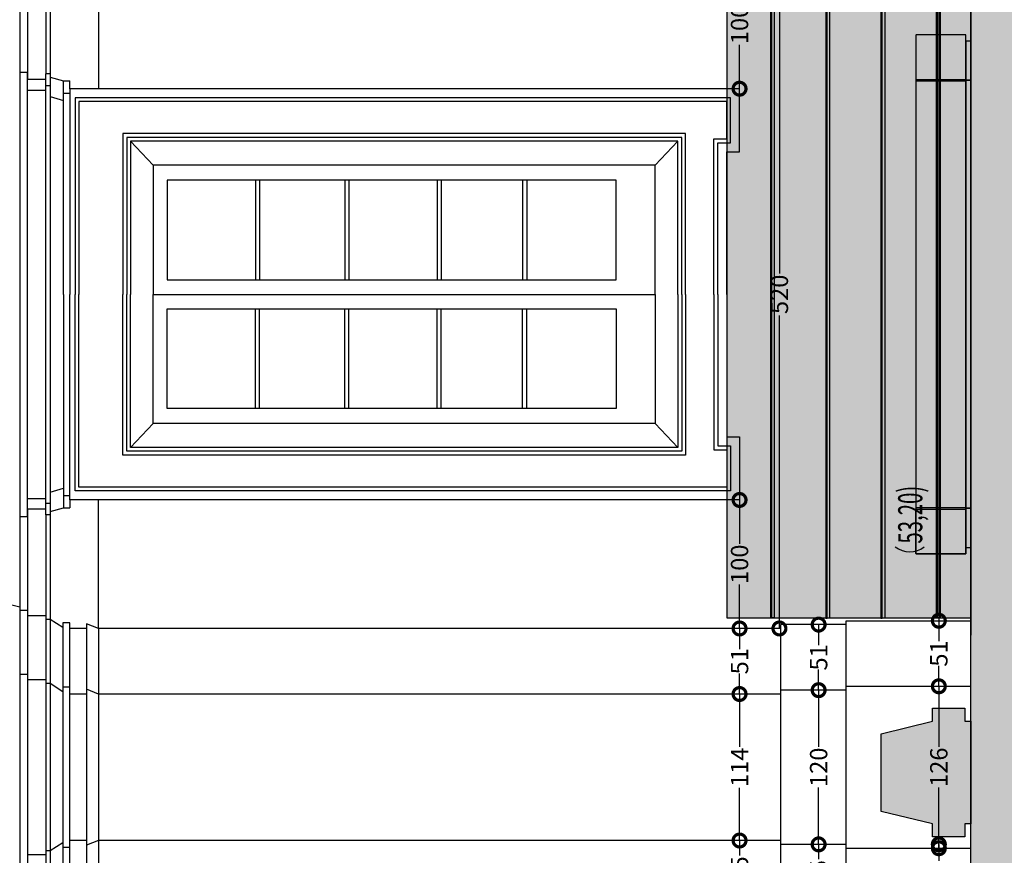
# Model space of a CAD drawing. Units: metres. Extents: x 587 to 951, y 167 to 411.
# Drawn here: x 622 to 630, y 251 to 257 of the extents above; entities that cross this region are included whole.
import ezdxf
from ezdxf.enums import TextEntityAlignment as Align

# ---------------------------------------------------------------- set-up
doc = ezdxf.new("R2010")
doc.units = ezdxf.units.M
for name, color, linetype in [('_SDA biglietteria', 14, 'Continuous'), ('_SDA quote rilievo', 8, 'Continuous'), ('CAMPITURA', 253, 'Continuous'), ('PROIEZIONE', 251, 'Continuous'), ('QUOTE', 3, 'Continuous'), ('SEZIONE', 1, 'Continuous')]:
    doc.layers.add(name, color=color, linetype=linetype)
doc.layers.add('_SDA vetro', color=7, linetype='Continuous', true_color=0x1fc7ff)
doc.styles.add('MONOTEXT', font='txt')
doc.styles.add('quote', font='txt')
doc.dimstyles.new('quote 1 100', dxfattribs={"dimtxt": 0.135, "dimasz": 0.2, "dimexe": 0.09, "dimexo": 0.0625, "dimgap": 0.01, "dimtad": 0, "dimdec": 0, "dimlfac": 100, "dimzin": 1, "dimdsep": 46, "dimtxsty": 'quote', "dimblk": 'DOTSMALL', "dimcen": 0.09, "dimse1": 1, "dimse2": 1, "dimclrd": 256, "dimclre": 256, "dimclrt": 256, "dimadec": 0, "dimazin": 0, "dimtfac": 1, "dimtdec": 0, "dimtofl": 0, "dimtmove": 0, "dimatfit": 0, "dimldrblk": 'DOTSMALL', "dimfxl": 1, "dimtolj": 1, "dimtzin": 0, "dimarcsym": 0})
pattern_1 = [(360, (-36.0136, -6.686), (3e-16, 6.985), [5.08, -1.905]), (90, (-36.0136, -6.686), (-6.985, 7e-16), [5.08, -1.905])]

# ---------------------------------------------------------------- blocks, each defined once
blk = doc.blocks.new('mensole lib')
at = {"true_color": 0x939598}
h = blk.add_hatch(color=252, dxfattribs=at)
h.dxf.hatch_style = 1
h.paths.add_polyline_path([(-0.2, 0.03), (-0.495, 0.03, 1), (-0.495, 0.02), (-0.2, 0.02)])
at = {"true_color": 0x636466}
h = blk.add_hatch(color=251, dxfattribs=at)
h.dxf.hatch_style = 1
h.paths.add_polyline_path([(-0.1997, 0.02), (-0.495, 0.02), (-0.1997, 0)])
at = {"true_color": 0x939598}
h = blk.add_hatch(color=252, dxfattribs=at)
h.dxf.hatch_style = 1
h.paths.add_polyline_path([(0.2003, 0.03), (-0.2, 0.03), (-0.2, 0.02), (0.2003, 0.02)])
at = {"true_color": 0x636466}
h = blk.add_hatch(color=251, dxfattribs=at)
h.dxf.hatch_style = 1
h.paths.add_polyline_path([(0.2003, 0.02), (-0.1997, 0.02), (-0.1997, 0), (0.2003, 0)])
at = {"true_color": 0x939598}
h = blk.add_hatch(color=252, dxfattribs=at)
h.dxf.hatch_style = 1
edge = h.paths.add_edge_path()
edge.add_line((0.495, 0.03), (0.2003, 0.03))
edge.add_line((0.2003, 0.03), (0.2003, 0.02))
edge.add_line((0.2003, 0.02), (0.495, 0.02))
edge.add_arc((0.495, 0.025), 0.005, -90, 90)
at = {"true_color": 0x636466}
h = blk.add_hatch(color=251, dxfattribs=at)
h.dxf.hatch_style = 1
h.paths.add_polyline_path([(0.495, 0.02), (0.2003, 0.02), (0.2003, 0)])
at = {"layer": '_SDA biglietteria', "true_color": 0xc7c8ca}
h = blk.add_hatch(dxfattribs=at)
h.set_pattern_fill('ANGLE', color=9, angle=-89.9899)
h.set_pattern_definition(pattern_1)
h.paths.add_polyline_path([(-0.2, 0.03), (-0.495, 0.03, 1), (-0.495, 0.02), (-0.2, 0.02)])
at = {"layer": '_SDA biglietteria', "true_color": 0x636466}
h = blk.add_hatch(dxfattribs=at)
h.set_pattern_fill('ANGLE', color=251, angle=-89.9899)
h.set_pattern_definition(pattern_1)
h.paths.add_polyline_path([(-0.2, 0.02), (-0.495, 0.02), (-0.2, 0)])
at = {"layer": '_SDA biglietteria', "true_color": 0xc7c8ca}
h = blk.add_hatch(dxfattribs=at)
h.set_pattern_fill('ANGLE', color=9, angle=-89.9899)
h.set_pattern_definition(pattern_1)
h.paths.add_polyline_path([(0.2, 0.03), (0.2, 0.02), (0.495, 0.02), (0.495, 0.02, 1), (0.495, 0.03)])
at = {"layer": '_SDA biglietteria', "true_color": 0x636466}
h = blk.add_hatch(dxfattribs=at)
h.set_pattern_fill('ANGLE', color=251, angle=-89.9899)
h.set_pattern_definition(pattern_1)
h.paths.add_polyline_path([(0.495, 0.02), (0.2, 0.02), (0.2, 0)])
at = {"layer": '_SDA biglietteria'}
for points in [[(-0.495, 0.02, -1), (-0.495, 0.03), (-0.1997, 0.03), (-0.1997, 0)], [(0.495, 0.02, 1), (0.495, 0.03), (0.2003, 0.03), (0.2003, 0)]]:
    blk.add_lwpolyline(points, format="xyb", close=True, dxfattribs=at)
blk.add_lwpolyline([(-0.495, 0.02), (0.495, 0.02)], dxfattribs=at)
blk.add_lwpolyline([(-0.1997, 0.03), (0.2003, 0.03), (0.2003, 0), (-0.1997, 0)], close=True, dxfattribs=at)
blk = doc.blocks.new('libreria grande')
at = {"true_color": 0xe5e5e6}
h = blk.add_hatch(color=254, dxfattribs=at)
h.dxf.hatch_style = 1
h.paths.add_polyline_path([(2.8675, 1.9), (-3.1325, 1.9), (-3.1325, 0), (2.8675, 0)])
h = blk.add_hatch(color=254, dxfattribs=at)
h.dxf.hatch_style = 1
h.paths.add_polyline_path([(2.8675, 1.9), (3.2675, 1.9), (3.2675, 0), (2.8675, 0)])
at = {"layer": '_SDA biglietteria', "true_color": 0x636466}
h = blk.add_hatch(color=251, dxfattribs=at)
h.dxf.hatch_style = 1
h.paths.add_polyline_path([(2.5573, 1.5595), (2.5673, 1.5595), (2.5673, 1.5555, 0.104799), (2.5673, 1.5534), (2.5673, 1.1197), (2.5573, 1.1197)])
h = blk.add_hatch(color=251, dxfattribs=at)
h.dxf.hatch_style = 1
h.paths.add_polyline_path([(3.5776, 1.5595), (3.5676, 1.5595), (3.5676, 1.5555, -0.104799), (3.5676, 1.5534), (3.5676, 1.1197), (3.5776, 1.1197)])
h = blk.add_hatch(color=251, dxfattribs=at)
h.dxf.hatch_style = 1
h.paths.add_polyline_path([(2.5573, 1.1346), (2.5673, 1.1346), (2.5673, 1.1306, 0.104799), (2.5673, 1.1285), (2.5673, 0.6948), (2.5573, 0.6948)])
h = blk.add_hatch(color=251, dxfattribs=at)
h.dxf.hatch_style = 1
h.paths.add_polyline_path([(3.5776, 1.1346), (3.5676, 1.1346), (3.5676, 1.1306, -0.104799), (3.5676, 1.1285), (3.5676, 0.6948), (3.5776, 0.6948)])
h = blk.add_hatch(color=251, dxfattribs=at)
h.dxf.hatch_style = 1
h.paths.add_polyline_path([(2.5573, 0.7001), (2.5673, 0.7001), (2.5673, 0.6961, 0.104799), (2.5673, 0.694), (2.5673, 0.2603), (2.5573, 0.2603)])
h = blk.add_hatch(color=251, dxfattribs=at)
h.dxf.hatch_style = 1
h.paths.add_polyline_path([(3.5776, 0.7001), (3.5676, 0.7001), (3.5676, 0.6961, -0.104799), (3.5676, 0.694), (3.5676, 0.2603), (3.5776, 0.2603)])
at = {"layer": '_SDA vetro', "transparency": 33554508}
h = blk.add_hatch(color=256, dxfattribs=at)
h.dxf.hatch_style = 1
h.paths.add_polyline_path([(2.5573, 1.5595), (3.5776, 1.5595), (3.5776, 0.2603), (2.5573, 0.2603)])
at = {"layer": '_SDA biglietteria'}
for points in [[(2.8675, 1.9), (-3.1325, 1.9), (-3.1325, 0), (2.8675, 0)], [(2.8675, 1.9), (3.2675, 1.9), (3.2675, 0), (2.8675, 0)], [(2.8674, 1.5596), (-3.1325, 1.5596), (-3.1325, 1.5496), (2.8674, 1.5496)], [(-3.1325, 1.5496), (2.8677, 1.5496), (2.8677, 1.5296), (-3.1325, 1.5296)], [(2.8674, 1.5595), (2.5573, 1.5595), (2.5573, 1.1197), (2.8674, 1.1197)], [(2.5573, 1.5595), (3.5776, 1.5595), (3.5776, 0.2603), (2.5573, 0.2603)], [(2.8674, 1.5595), (2.5673, 1.5595), (2.5673, 1.1197), (2.8674, 1.1197)], [(3.2675, 1.5595), (3.5676, 1.5595), (3.5676, 1.1197), (3.2675, 1.1197)], [(3.2675, 1.5595), (3.5776, 1.5595), (3.5776, 1.1197), (3.2675, 1.1197)], [(2.8673, 1.1298), (-3.1327, 1.1298), (-3.1327, 1.1198), (2.8673, 1.1198)], [(-3.1327, 1.1198), (2.8676, 1.1198), (2.8676, 1.0998), (-3.1327, 1.0998)], [(2.8674, 1.1346), (2.5573, 1.1346), (2.5573, 0.6948), (2.8674, 0.6948)], [(2.8674, 1.1346), (2.5673, 1.1346), (2.5673, 0.6948), (2.8674, 0.6948)], [(3.2675, 1.1346), (3.5676, 1.1346), (3.5676, 0.6948), (3.2675, 0.6948)], [(3.2675, 1.1346), (3.5776, 1.1346), (3.5776, 0.6948), (3.2675, 0.6948)], [(2.8673, 0.7001), (-3.1327, 0.7001), (-3.1327, 0.6901), (2.8673, 0.6901)], [(-3.1327, 0.6901), (2.8675, 0.6901), (2.8675, 0.6701), (-3.1327, 0.6701)], [(2.8675, 0.7001), (2.5573, 0.7001), (2.5573, 0.2603), (2.8675, 0.2604)], [(2.8675, 0.7001), (2.5673, 0.7001), (2.5673, 0.2603), (2.8675, 0.2603)], [(3.2675, 0.7001), (3.5676, 0.7001), (3.5676, 0.2603), (3.2675, 0.2603)], [(3.2675, 0.7001), (3.5776, 0.7001), (3.5776, 0.2603), (3.2675, 0.2604)], [(2.8675, 0.2704), (-3.1325, 0.2704), (-3.1325, 0.2604), (2.8675, 0.2604)], [(-3.1325, 0.2604), (2.8677, 0.2604), (2.8677, 0.2404), (-3.1325, 0.2404)]]:
    blk.add_lwpolyline(points, close=True, dxfattribs=at)
blk.add_lwpolyline([(3.2675, 1.1197), (3.2675, 1.1076)], dxfattribs=at)
at = {"layer": '_SDA biglietteria', "xscale": -1, "rotation": 359.9898979119423}
for p in [(3.0677, 1.5295), (3.0676, 1.0998), (3.0677, 0.6701), (3.0677, 0.2404)]:
    blk.add_blockref('mensole lib', p, dxfattribs=at)
blk = doc.blocks.new('panca prospetto')
h = blk.add_hatch(color=31)
h.dxf.hatch_style = 1
h.paths.add_polyline_path([(3.991, 0.4273), (3.9883, 0.43), (-0.0467, 0.43), (-0.0495, 0.4273)], flags=17)
h.paths.add_polyline_path([(3.991, 0.04), (3.991, 0.4273)], flags=16)
at = {"true_color": 0xffdebd}
h = blk.add_hatch(color=254, dxfattribs=at)
h.dxf.hatch_style = 1
h.paths.add_polyline_path([(0.2993, 0.4273), (-0.0495, 0.4273), (-0.0495, 0.04), (0.2993, 0.04)])
h = blk.add_hatch(color=254, dxfattribs=at)
h.dxf.hatch_style = 1
h.paths.add_polyline_path([(0.3134, 0.4273), (0.2993, 0.4273), (0.2993, 0.04), (0.3134, 0.04)])
h = blk.add_hatch(color=256)
h.dxf.hatch_style = 1
h.set_gradient(color1=(255, 191, 127), tint=1, name='INVCYLINDER')
h.paths.add_polyline_path([(0.3134, 0.4273), (0.3162, 0.43), (3.6254, 0.43), (3.6282, 0.4273), (3.6282, 0.04), (0.3134, 0.04)], flags=17)
h = blk.add_hatch(color=254, dxfattribs=at)
h.dxf.hatch_style = 1
h.paths.add_polyline_path([(3.991, 0.4273), (3.6282, 0.4273), (3.6282, 0.04), (3.991, 0.04)])
h = blk.add_hatch(color=254, dxfattribs=at)
h.dxf.hatch_style = 1
h.paths.add_polyline_path([(0, 0.04), (0.3052, 0.04), (0.3052, 0), (0, 0)])
h = blk.add_hatch(color=256)
h.dxf.hatch_style = 1
h.set_gradient(color1=(232, 138, 44), tint=1, name='INVCYLINDER')
h.paths.add_polyline_path([(0.3052, 0.04), (3.635, 0.04), (3.635, 0), (0.3052, 0)])
h = blk.add_hatch(color=254, dxfattribs=at)
h.dxf.hatch_style = 1
h.paths.add_polyline_path([(3.635, 0.04), (3.9416, 0.04), (3.9416, 0), (3.635, 0)])
for points in [[(-0.0495, 0.4273), (-0.0467, 0.43)], [(3.991, 0.4273), (3.991, 0.04), (-0.0495, 0.04), (-0.0495, 0.4273)], [(0.2993, 0.4273), (0.2993, 0.04), (-0.0495, 0.04), (-0.0495, 0.4273)], [(3.991, 0.4273), (-0.0495, 0.4273)], [(-0.0467, 0.43), (3.9883, 0.43)], [(-0.0467, 0.43), (0.2965, 0.43)], [(0.2993, 0.4273), (0.2965, 0.43)], [(0.3134, 0.4273), (0.3162, 0.43)], [(3.6282, 0.4273), (3.6282, 0.04), (0.3134, 0.04), (0.3134, 0.4273)], [(0.3162, 0.43), (3.6254, 0.43)], [(3.6254, 0.43), (3.6282, 0.4273)], [(3.6421, 0.4273), (3.6449, 0.43)], [(3.6421, 0.4273), (3.6421, 0.04), (3.991, 0.04), (3.991, 0.4273)], [(3.9883, 0.43), (3.6449, 0.43)], [(3.991, 0.4273), (3.9883, 0.43)]]:
    blk.add_lwpolyline(points)
for points in [[(0, 0.04), (0.3052, 0.04), (0.3052, 0), (0, 0)], [(0.3052, 0.04), (3.635, 0.04), (3.635, 0), (0.3052, 0)], [(3.635, 0.04), (3.9416, 0.04), (3.9416, 0), (3.635, 0)]]:
    blk.add_lwpolyline(points, close=True)
blk = doc.blocks.new('_DotSmall')
at = {"color": 0, "linetype": 'ByBlock', "const_width": 0.5}
blk.add_lwpolyline([(-0.0625, 0, 1), (0.0625, 0, 1)], format="xyb", close=True, dxfattribs=at)
blk = doc.blocks.new('*D78')
at = {"layer": '_SDA quote rilievo', "lineweight": -2, "transparency": 16777216}
for p, q in [((629.3945, 252.345), (629.3945, 252.185)), ((629.3945, 251.835), (629.3945, 251.9949))]:
    blk.add_line(p, q, dxfattribs=at)
at = {"layer": 'Defpoints', "color": 0, "transparency": 16777216}
for p in [(628.6745, 252.345), (629.3945, 252.345), (628.6745, 251.835)]:
    blk.add_point(p, dxfattribs=at)
at = {"layer": '_SDA quote rilievo', "lineweight": -2, "transparency": 16777216, "xscale": 0.2, "yscale": 0.2, "zscale": 0.2}
for p, rotation in [((629.3945, 252.345), 90), ((629.3945, 251.835), 270)]:
    blk.add_blockref('_DotSmall', p, dxfattribs=dict(at, rotation=rotation))
at = {"layer": '_SDA quote rilievo', "transparency": 16777216, "insert": (629.3945, 252.09), "char_height": 0.135, "attachment_point": 5, "rotation": 90, "style": 'quote'}
blk.add_mtext('\\A1;51', dxfattribs=at)
blk = doc.blocks.new('*D79')
at = {"layer": '_SDA quote rilievo', "lineweight": -2, "transparency": 16777216}
for p, q in [((629.3945, 251.835), (629.3945, 251.3636)), ((629.3945, 250.575), (629.3945, 251.0463))]:
    blk.add_line(p, q, dxfattribs=at)
at = {"layer": 'Defpoints', "color": 0, "transparency": 16777216}
for p in [(628.6745, 251.835), (629.3945, 251.835), (628.6745, 250.575)]:
    blk.add_point(p, dxfattribs=at)
at = {"layer": '_SDA quote rilievo', "lineweight": -2, "transparency": 16777216, "xscale": 0.2, "yscale": 0.2, "zscale": 0.2}
for p, rotation in [((629.3945, 251.835), 90), ((629.3945, 250.575), 270)]:
    blk.add_blockref('_DotSmall', p, dxfattribs=dict(at, rotation=rotation))
at = {"layer": '_SDA quote rilievo', "transparency": 16777216, "insert": (629.3945, 251.205), "char_height": 0.135, "attachment_point": 5, "rotation": 90, "style": 'quote'}
blk.add_mtext('\\A1;126', dxfattribs=at)
blk = doc.blocks.new('*D80')
at = {"layer": '_SDA quote rilievo', "lineweight": -2, "transparency": 16777216}
for p, q in [((629.3945, 250.605), (629.3945, 250.477)), ((629.3945, 250.125), (629.3945, 250.2529))]:
    blk.add_line(p, q, dxfattribs=at)
at = {"layer": 'Defpoints', "color": 0, "transparency": 16777216}
for p in [(628.6745, 250.605), (629.3945, 250.605), (628.6745, 250.125)]:
    blk.add_point(p, dxfattribs=at)
at = {"layer": '_SDA quote rilievo', "lineweight": -2, "transparency": 16777216, "xscale": 0.2, "yscale": 0.2, "zscale": 0.2}
for p, rotation in [((629.3945, 250.605), 90), ((629.3945, 250.125), 270)]:
    blk.add_blockref('_DotSmall', p, dxfattribs=dict(at, rotation=rotation))
at = {"layer": '_SDA quote rilievo', "transparency": 16777216, "insert": (629.3945, 250.365), "char_height": 0.135, "attachment_point": 5, "rotation": 90, "style": 'quote'}
blk.add_mtext('\\A1;48', dxfattribs=at)
blk = doc.blocks.new('*D81')
at = {"layer": '_SDA quote rilievo', "lineweight": -2, "transparency": 16777216}
for p, q in [((628.4596, 252.315), (628.4596, 252.155)), ((628.4596, 251.805), (628.4596, 251.9649))]:
    blk.add_line(p, q, dxfattribs=at)
at = {"layer": 'Defpoints', "color": 0, "transparency": 16777216}
for p in [(628.1645, 252.315), (628.4596, 252.315), (628.1645, 251.805)]:
    blk.add_point(p, dxfattribs=at)
at = {"layer": '_SDA quote rilievo', "lineweight": -2, "transparency": 16777216, "xscale": 0.2, "yscale": 0.2, "zscale": 0.2}
for p, rotation in [((628.4596, 252.315), 90), ((628.4596, 251.805), 270)]:
    blk.add_blockref('_DotSmall', p, dxfattribs=dict(at, rotation=rotation))
at = {"layer": '_SDA quote rilievo', "transparency": 16777216, "insert": (628.4596, 252.06), "char_height": 0.135, "attachment_point": 5, "rotation": 90, "style": 'quote'}
blk.add_mtext('\\A1;51', dxfattribs=at)
blk = doc.blocks.new('*D82')
at = {"layer": '_SDA quote rilievo', "lineweight": -2, "transparency": 16777216}
for p, q in [((628.4596, 251.805), (628.4596, 251.3632)), ((628.4596, 250.605), (628.4596, 251.0467))]:
    blk.add_line(p, q, dxfattribs=at)
at = {"layer": 'Defpoints', "color": 0, "transparency": 16777216}
for p in [(628.1645, 251.805), (628.4596, 251.805), (628.1645, 250.605)]:
    blk.add_point(p, dxfattribs=at)
at = {"layer": '_SDA quote rilievo', "lineweight": -2, "transparency": 16777216, "xscale": 0.2, "yscale": 0.2, "zscale": 0.2}
for p, rotation in [((628.4596, 251.805), 90), ((628.4596, 250.605), 270)]:
    blk.add_blockref('_DotSmall', p, dxfattribs=dict(at, rotation=rotation))
at = {"layer": '_SDA quote rilievo', "transparency": 16777216, "insert": (628.4596, 251.205), "char_height": 0.135, "attachment_point": 5, "rotation": 90, "style": 'quote'}
blk.add_mtext('\\A1;120', dxfattribs=at)
blk = doc.blocks.new('*D83')
at = {"layer": '_SDA quote rilievo', "lineweight": -2, "transparency": 16777216}
for p, q in [((628.4596, 250.605), (628.4596, 250.4895)), ((628.4596, 250.155), (628.4596, 250.2704))]:
    blk.add_line(p, q, dxfattribs=at)
at = {"layer": 'Defpoints', "color": 0, "transparency": 16777216}
for p in [(628.1645, 250.605), (628.4596, 250.605), (628.1645, 250.155)]:
    blk.add_point(p, dxfattribs=at)
at = {"layer": '_SDA quote rilievo', "lineweight": -2, "transparency": 16777216, "xscale": 0.2, "yscale": 0.2, "zscale": 0.2}
for p, rotation in [((628.4596, 250.605), 90), ((628.4596, 250.155), 270)]:
    blk.add_blockref('_DotSmall', p, dxfattribs=dict(at, rotation=rotation))
at = {"layer": '_SDA quote rilievo', "transparency": 16777216, "insert": (628.4596, 250.38), "char_height": 0.135, "attachment_point": 5, "rotation": 90, "style": 'quote'}
blk.add_mtext('\\A1;45', dxfattribs=at)
blk = doc.blocks.new('*D84')
at = {"layer": '_SDA quote rilievo', "lineweight": -2, "transparency": 16777216}
for p, q in [((627.8445, 250.635), (627.8445, 250.5195)), ((627.8445, 250.185), (627.8445, 250.3004))]:
    blk.add_line(p, q, dxfattribs=at)
at = {"layer": 'Defpoints', "color": 0, "transparency": 16777216}
for p in [(627.8445, 250.635), (628.1645, 250.635), (628.1645, 250.185)]:
    blk.add_point(p, dxfattribs=at)
at = {"layer": '_SDA quote rilievo', "lineweight": -2, "transparency": 16777216, "xscale": 0.2, "yscale": 0.2, "zscale": 0.2}
for p, rotation in [((627.8445, 250.635), 90), ((627.8445, 250.185), 270)]:
    blk.add_blockref('_DotSmall', p, dxfattribs=dict(at, rotation=rotation))
at = {"layer": '_SDA quote rilievo', "transparency": 16777216, "insert": (627.8445, 250.41), "char_height": 0.135, "attachment_point": 5, "rotation": 90, "style": 'quote'}
blk.add_mtext('\\A1;45', dxfattribs=at)
blk = doc.blocks.new('*D85')
at = {"layer": '_SDA quote rilievo', "lineweight": -2, "transparency": 16777216}
for p, q in [((627.8445, 251.775), (627.8445, 251.3644)), ((627.8445, 250.635), (627.8445, 251.0455))]:
    blk.add_line(p, q, dxfattribs=at)
at = {"layer": 'Defpoints', "color": 0, "transparency": 16777216}
for p in [(627.8445, 251.775), (628.1645, 251.775), (628.1645, 250.635)]:
    blk.add_point(p, dxfattribs=at)
at = {"layer": '_SDA quote rilievo', "lineweight": -2, "transparency": 16777216, "xscale": 0.2, "yscale": 0.2, "zscale": 0.2}
for p, rotation in [((627.8445, 251.775), 90), ((627.8445, 250.635), 270)]:
    blk.add_blockref('_DotSmall', p, dxfattribs=dict(at, rotation=rotation))
at = {"layer": '_SDA quote rilievo', "transparency": 16777216, "insert": (627.8445, 251.205), "char_height": 0.135, "attachment_point": 5, "rotation": 90, "style": 'quote'}
blk.add_mtext('\\A1;114', dxfattribs=at)
blk = doc.blocks.new('*D113')
at = {"layer": '_SDA quote rilievo', "lineweight": -2, "transparency": 16777216}
for p, q in [((627.8445, 253.285), (627.8445, 252.9432)), ((627.8445, 252.285), (627.8445, 252.6267))]:
    blk.add_line(p, q, dxfattribs=at)
at = {"layer": 'Defpoints', "color": 0, "transparency": 16777216}
for p in [(627.8445, 253.285), (627.8445, 252.285), (627.8445, 252.285)]:
    blk.add_point(p, dxfattribs=at)
at = {"layer": '_SDA quote rilievo', "lineweight": -2, "transparency": 16777216, "xscale": 0.2, "yscale": 0.2, "zscale": 0.2}
for p, rotation in [((627.8445, 253.285), 90), ((627.8445, 252.285), 270)]:
    blk.add_blockref('_DotSmall', p, dxfattribs=dict(at, rotation=rotation))
at = {"layer": '_SDA quote rilievo', "transparency": 16777216, "insert": (627.8445, 252.785), "char_height": 0.135, "attachment_point": 5, "rotation": 90, "style": 'quote'}
blk.add_mtext('\\A1;100', dxfattribs=at)
blk = doc.blocks.new('*D114')
at = {"layer": '_SDA quote rilievo', "lineweight": -2, "transparency": 16777216}
for p, q in [((627.8445, 257.485), (627.8445, 257.1432)), ((627.8445, 256.485), (627.8445, 256.8267))]:
    blk.add_line(p, q, dxfattribs=at)
at = {"layer": 'Defpoints', "color": 0, "transparency": 16777216}
for p in [(627.8445, 257.485), (627.8445, 257.485), (627.8445, 256.485)]:
    blk.add_point(p, dxfattribs=at)
at = {"layer": '_SDA quote rilievo', "lineweight": -2, "transparency": 16777216, "xscale": 0.2, "yscale": 0.2, "zscale": 0.2}
for p, rotation in [((627.8445, 257.485), 90), ((627.8445, 256.485), 270)]:
    blk.add_blockref('_DotSmall', p, dxfattribs=dict(at, rotation=rotation))
at = {"layer": '_SDA quote rilievo', "transparency": 16777216, "insert": (627.8445, 256.985), "char_height": 0.135, "attachment_point": 5, "rotation": 90, "style": 'quote'}
blk.add_mtext('\\A1;100', dxfattribs=at)
blk = doc.blocks.new('*D116')
at = {"layer": '_SDA quote rilievo', "lineweight": -2, "transparency": 16777216}
for p, q in [((628.1545, 257.485), (628.1545, 255.0484)), ((628.1545, 252.285), (628.1545, 254.7215))]:
    blk.add_line(p, q, dxfattribs=at)
at = {"layer": 'Defpoints', "color": 0, "transparency": 16777216}
for p in [(628.1545, 257.485), (628.1545, 257.485), (628.1545, 252.285)]:
    blk.add_point(p, dxfattribs=at)
at = {"layer": '_SDA quote rilievo', "lineweight": -2, "transparency": 16777216, "xscale": 0.2, "yscale": 0.2, "zscale": 0.2}
for p, rotation in [((628.1545, 257.485), 90), ((628.1545, 252.285), 270)]:
    blk.add_blockref('_DotSmall', p, dxfattribs=dict(at, rotation=rotation))
at = {"layer": '_SDA quote rilievo', "transparency": 16777216, "insert": (628.1545, 254.885), "char_height": 0.135, "attachment_point": 5, "rotation": 90, "style": 'quote'}
blk.add_mtext('\\A1;520', dxfattribs=at)
blk = doc.blocks.new('*D119')
at = {"layer": '_SDA quote rilievo', "lineweight": -2, "transparency": 16777216}
for p, q in [((627.8445, 252.285), (627.8445, 252.125)), ((627.8445, 251.775), (627.8445, 251.9349))]:
    blk.add_line(p, q, dxfattribs=at)
at = {"layer": 'Defpoints', "color": 0, "transparency": 16777216}
for p in [(627.8445, 252.285), (628.167, 252.285), (628.1645, 251.775)]:
    blk.add_point(p, dxfattribs=at)
at = {"layer": '_SDA quote rilievo', "lineweight": -2, "transparency": 16777216, "xscale": 0.2, "yscale": 0.2, "zscale": 0.2}
for p, rotation in [((627.8445, 252.285), 90), ((627.8445, 251.775), 270)]:
    blk.add_blockref('_DotSmall', p, dxfattribs=dict(at, rotation=rotation))
at = {"layer": '_SDA quote rilievo', "transparency": 16777216, "insert": (627.8445, 252.03), "char_height": 0.135, "attachment_point": 5, "rotation": 90, "style": 'quote'}
blk.add_mtext('\\A1;51', dxfattribs=at)

msp = doc.modelspace()

# ---------------------------------------------------------------- hatches: boundary and pattern name
at = {"layer": '_SDA biglietteria', "true_color": 0x939598}
h = msp.add_hatch(color=252, dxfattribs=at)
h.dxf.hatch_style = 1
h.paths.add_polyline_path([(628.94607, 250.86151), (628.94617, 251.46641), (629.34619, 251.56417), (629.34621, 251.66389), (629.59602, 251.66385), (629.596, 251.56385), (629.64454, 251.56384), (629.6444, 250.76384), (629.59586, 250.76385), (629.59585, 250.66385), (629.34603, 250.66389), (629.34605, 250.76361)])
at = {"layer": 'CAMPITURA', "true_color": 0x939598}
h = msp.add_hatch(color=252, dxfattribs=at)
h.dxf.hatch_style = 1
h.paths.add_polyline_path([(634.82489, 200.43998), (631.59489, 200.43998), (631.59489, 212.10977), (630.27454, 212.10977), (630.27454, 226.05115), (630.94449, 226.05115), (630.94449, 227.79337), (630.53226, 227.79337, -0.102895), (630.53226, 232.80277), (630.94449, 232.80277), (630.94449, 237.30977), (630.56263, 237.30977, -0.108856), (630.56263, 242.60277), (630.84454, 242.60277), (630.84454, 244.90977), (630.54103, 244.90977, -0.1046498), (630.54103, 250.00277), (630.94454, 250.00277), (633.85918, 250.00277), (633.85918, 252.25977), (630.5365, 252.25977, -0.103747), (630.5365, 257.30977), (630.84454, 257.30977), (630.84454, 261.50977), (630.40414, 261.50977, -0.111111), (630.40414, 266.90977), (632.8683, 266.90977), (632.8683, 268.40977), (630.45353, 268.40977), (630.45353, 271.26112), (630.55353, 271.26112), (630.55353, 271.81112), (630.10353, 271.81112), (630.10353, 271.71112), (630.20353, 271.71112), (630.20353, 269.51112), (629.66353, 269.51112), (629.66353, 267.71112), (628.63597, 267.71112, -0.2212579), (628.03855, 268.79184), (627.88511, 268.79184, -0.0720531), (627.84597, 271.64894), (627.84597, 272.52631), (627.91602, 272.52631), (627.91602, 276.42801), (624.32973, 276.42801), (624.32973, 278.33968), (624.39942, 278.33968, -0.1782729), (624.15818, 282.10148), (626.56608, 282.10148), (626.66711, 283.52136), (626.78846, 283.52136), (626.78846, 283.96187), (622.20173, 283.96187), (622.20173, 284.03823), (621.98252, 284.03823), (621.98252, 283.10823), (623.15042, 283.10823), (623.15042, 281.90076), (623.45266, 281.90076), (623.45266, 279.08568), (623.61959, 279.08568), (623.61959, 278.68209), (623.77502, 278.68209), (623.77502, 278.27964), (623.90641, 278.27964), (623.90641, 275.4394), (627.43175, 275.4394), (627.43319, 269.08593), (627.60509, 269.08593), (627.60509, 268.7738), (627.76212, 268.7738), (627.76212, 268.34982), (627.91255, 268.34982), (627.91255, 267.9527), (628.0755, 267.9527), (628.0755, 267.56955), (628.23363, 267.56955), (628.23363, 267.15443), (628.38536, 267.15443), (628.38536, 266.75602), (628.54564, 266.75602), (628.54564, 266.37137), (628.68751, 266.37137), (628.68751, 265.94595), (628.84392, 265.94595), (628.84392, 265.55027), (628.99968, 265.55027), (628.99968, 265.13774), (629.16676, 265.13774), (629.16676, 264.73053), (629.32716, 264.73053), (629.32716, 264.33671), (629.45555, 264.33671), (629.45555, 263.88184), (629.64454, 263.88184), (629.64454, 213.21913), (629.68171, 207.58784), (630.21253, 197.51817), (630.38253, 197.51817), (630.38253, 197.15453), (630.55253, 197.15453), (630.55253, 196.79089), (630.72253, 196.79089), (630.72253, 196.42726), (630.89253, 196.42726), (630.89253, 196.06362), (631.06253, 196.06362), (631.06253, 195.69998), (631.23253, 195.69998), (631.23253, 195.33635), (631.40253, 195.33635), (631.40253, 194.97271), (631.57253, 194.97271), (631.57253, 194.60908), (631.74253, 194.60908), (631.74253, 194.24544), (631.91253, 194.24544), (631.91253, 193.8818), (632.08253, 193.8818), (632.08253, 193.51817), (632.25253, 193.51817), (632.25253, 187.8555), (634.82489, 187.8555)])

# ---------------------------------------------------------------- linework, layer by layer
at = {"layer": '_SDA biglietteria'}
msp.add_lwpolyline([(629.64454, 258.76656), (629.64454, 252.23165)], dxfattribs=at)
msp.add_lwpolyline([(628.94607, 250.86151), (628.94617, 251.46641), (629.34619, 251.56417), (629.34621, 251.66389), (629.59602, 251.66385), (629.596, 251.56385), (629.64454, 251.56384), (629.6444, 250.76384), (629.59586, 250.76385), (629.59585, 250.66385), (629.34603, 250.66389), (629.34605, 250.76361)], close=True, dxfattribs=at)
at = {"layer": 'PROIEZIONE'}
for p, q in [((622.85896, 257.48497), (622.85896, 256.48497)), ((622.44759, 257.4151), (622.44759, 256.60019)), ((622.48361, 257.4151), (622.48361, 256.57417)), ((622.24536, 257.34386), (622.24536, 256.61426)), ((622.30541, 257.34386), (622.30541, 256.55572)), ((622.24536, 256.61426), (622.24536, 253.15567)), ((622.30541, 253.15567), (622.30541, 256.61426)), ((622.44759, 253.16975), (622.44759, 256.60019)), ((622.48361, 256.60019), (622.48361, 253.16975)), ((622.58569, 256.54536), (622.63621, 256.54536)), ((627.18875, 255.89042), (627.36531, 256.07596)), ((627.18875, 253.87952), (627.36531, 253.69397)), ((622.85896, 252.28497), (622.85896, 253.28497)), ((622.30541, 253.21422), (622.30541, 252.38408)), ((622.48361, 253.19576), (622.48361, 252.35483)), ((622.58569, 253.22457), (622.63621, 253.22457)), ((622.24536, 253.15567), (622.24536, 252.42607)), ((622.44759, 253.16975), (622.44759, 252.35483)), ((622.30541, 252.42607), (622.30541, 250.03285)), ((622.44759, 252.38408), (622.44759, 250.07484)), ((622.48361, 252.35483), (622.48361, 250.10409)), ((628.67454, 252.34497), (629.64454, 252.34497)), ((628.67454, 250.12497), (628.67454, 252.34497)), ((622.63621, 252.32808), (622.58183, 252.32808)), ((622.63621, 250.13084), (622.63621, 252.32808)), ((622.76525, 252.28497), (622.63621, 252.28497)), ((622.76525, 252.32214), (622.76525, 250.14779)), ((622.85896, 252.28497), (622.76525, 252.32214)), ((628.16454, 252.28497), (622.85895, 252.28497)), ((622.85895, 252.28497), (622.85896, 250.18497)), ((628.67454, 252.31497), (628.16454, 252.31497)), ((628.16454, 250.15497), (628.16454, 252.31497)), ((622.85895, 251.77497), (622.76524, 251.81214)), ((628.67454, 251.83497), (629.64454, 251.83497)), ((622.76525, 251.77497), (622.6362, 251.77497)), ((628.16454, 251.77497), (622.85895, 251.77497)), ((628.67454, 251.80497), (628.16454, 251.80497)), ((622.76525, 250.63497), (622.63621, 250.63497)), ((622.85896, 250.63497), (622.76525, 250.59779)), ((628.16454, 250.63497), (622.85895, 250.63497)), ((628.67454, 250.60497), (628.16454, 250.60497)), ((628.67454, 250.57497), (629.64454, 250.57497))]:
    msp.add_line(p, q, dxfattribs=at)
for points in [[(629.39454, 257.43497), (629.39454, 252.34497)], [(622.24536, 256.61426), (622.30541, 256.61426)], [(622.48361, 256.60019), (622.44759, 256.60019)], [(622.48361, 256.57417), (622.58569, 256.54536)], [(622.44743, 256.55572), (622.30541, 256.55572)], [(622.4477, 256.50997), (622.4833, 256.50997)], [(622.58569, 254.88497), (622.58569, 256.54536)], [(622.63621, 256.48497), (622.63621, 256.54536)], [(627.74454, 254.88497), (627.74454, 255.99497), (627.84454, 255.99497), (627.84454, 256.48497), (622.63621, 256.48497)], [(622.63621, 256.48497), (622.63621, 254.88497)], [(622.30541, 256.47444), (622.44593, 256.47444)], [(622.48361, 256.42311), (622.58569, 256.3943)], [(622.58569, 256.45019), (622.63621, 256.45019)], [(627.67454, 254.88497), (627.67454, 256.06497), (627.77454, 256.06497), (627.77454, 256.41497), (622.67621, 256.41497), (622.67621, 254.88497)], [(627.64454, 254.88497), (627.64454, 256.09497), (627.74454, 256.09497), (627.74454, 256.38497), (622.70621, 256.38497), (622.70621, 254.88497)], [(627.42531, 254.88497), (627.42531, 256.13596), (623.04807, 256.13596), (623.04807, 254.88497)], [(627.39531, 254.88497), (627.39531, 256.10596), (623.07807, 256.10596), (623.07807, 254.88497)], [(627.36531, 254.88497), (627.36531, 256.07596), (623.10807, 256.07596), (623.10807, 254.88497)], [(623.28463, 255.89042), (623.10807, 256.07596)], [(627.18875, 254.88497), (627.18875, 255.89042), (623.28463, 255.89042), (623.28463, 254.88497)], [(624.07837, 255.77235), (624.07837, 254.99846)], [(624.11138, 255.77235), (624.11138, 254.99846)], [(624.77358, 255.77235), (624.77358, 254.99846)], [(624.80469, 255.77235), (624.80469, 254.99846)], [(625.49289, 255.77235), (625.49289, 254.99846)], [(625.52335, 255.77235), (625.52335, 254.99846)], [(626.15512, 255.77263), (626.15512, 254.99846)], [(626.19064, 255.77388), (626.19064, 254.99846)], [(622.58569, 254.88497), (622.58569, 253.22457)], [(627.74454, 254.88497), (627.74454, 253.77497), (627.84454, 253.77497), (627.84454, 253.28497), (622.63621, 253.28497)], [(622.63621, 253.28497), (622.63621, 254.88497)], [(627.67454, 254.88497), (627.67454, 253.70497), (627.77454, 253.70497), (627.77454, 253.35497), (622.67621, 253.35497), (622.67621, 254.88497)], [(627.64454, 254.88497), (627.64454, 253.67497), (627.74454, 253.67497), (627.74454, 253.38497), (622.70621, 253.38497), (622.70621, 254.88497)], [(627.42531, 254.88497), (627.42531, 253.63397), (623.04807, 253.63397), (623.04807, 254.88497)], [(627.39531, 254.88497), (627.39531, 253.66397), (623.07807, 253.66397), (623.07807, 254.88497)], [(627.36531, 254.88497), (627.36531, 253.69397), (623.10807, 253.69397), (623.10807, 254.88497)], [(623.28463, 254.88497), (627.18875, 254.88497)], [(627.18875, 254.88497), (627.18875, 253.87952), (623.28463, 253.87952), (623.28463, 254.88497)], [(624.07837, 253.99759), (624.07837, 254.77148)], [(624.11138, 253.99759), (624.11138, 254.77148)], [(624.77358, 253.99759), (624.77358, 254.77148)], [(624.80469, 253.99759), (624.80469, 254.77148)], [(625.49289, 253.99759), (625.49289, 254.77148)], [(625.52335, 253.99759), (625.52335, 254.77148)], [(626.15512, 253.99731), (626.15512, 254.77148)], [(626.19064, 253.99605), (626.19064, 254.77148)], [(623.28463, 253.87952), (623.10807, 253.69397)], [(622.48361, 253.34683), (622.58569, 253.37564)], [(622.30541, 253.2955), (622.44593, 253.2955)], [(622.58569, 253.31975), (622.63621, 253.31975)], [(622.63621, 253.28497), (622.63621, 253.22457)], [(622.44743, 253.21422), (622.30541, 253.21422)], [(622.4477, 253.25997), (622.4833, 253.25997)], [(622.48361, 253.19576), (622.58569, 253.22457)], [(622.24536, 253.15567), (622.30541, 253.15567)], [(622.48361, 253.16975), (622.44759, 253.16975)], [(622.24536, 252.44996), (622.04645, 252.49957)], [(622.24536, 252.44996), (622.24536, 250.00896)], [(622.30541, 252.42607), (622.24536, 252.42607)], [(622.44759, 252.38408), (622.30541, 252.38408)], [(622.58183, 252.29173), (622.48361, 252.35483), (622.44759, 252.35483)], [(622.58183, 252.32808), (622.58183, 250.13084)], [(622.3054, 251.92709), (622.24535, 251.92709)], [(622.44758, 251.8851), (622.3054, 251.8851)], [(622.58182, 251.79275), (622.4836, 251.85585), (622.44758, 251.85585)], [(622.6362, 251.8291), (622.58182, 251.8291)], [(622.58183, 250.61719), (622.48361, 250.55409), (622.44759, 250.55409)], [(622.44759, 250.52484), (622.30541, 250.52484)], [(622.63621, 250.58084), (622.58183, 250.58084)]]:
    msp.add_lwpolyline(points, dxfattribs=at)
for points in [[(626.88463, 254.99846), (626.88463, 255.77235), (623.39335, 255.77235), (623.39335, 254.99846)], [(626.88463, 254.77148), (626.88463, 253.99759), (623.39335, 253.99759), (623.39335, 254.77148)]]:
    msp.add_lwpolyline(points, close=True, dxfattribs=at)
at = {"layer": 'QUOTE'}
msp.add_arc((629.16929, 253.06675), 0.18529, 231.942988, 307.327384, dxfattribs=at)
msp.add_solid([(629.33269, 252.95068), (629.33269, 253.31077), (629.64454, 253.13073)], dxfattribs=at)
at = {"layer": 'SEZIONE'}
msp.add_lwpolyline([(629.64454, 213.21913), (629.64454, 263.88184)], dxfattribs=at)

# ---------------------------------------------------------------- block references
at = {"layer": '_SDA biglietteria', "rotation": 90.00000000000001}
msp.add_blockref('libreria grande', (629.64454, 255.4991), dxfattribs=at)
at = {"layer": '_SDA biglietteria', "xscale": -1, "rotation": 89.99999999999993}
msp.add_blockref('panca prospetto', (629.64454, 256.85582), dxfattribs=at)

# ---------------------------------------------------------------- texts
at = {"layer": 'QUOTE', "style": 'MONOTEXT', "width": 0.514286}
msp.add_attdef('53,20)', text='', height=0.1875, rotation=90, dxfattribs=at).set_placement((629.26579, 252.94543), (629.26579, 253.39543), align=Align.FIT)

# ---------------------------------------------------------------- dimensions: what is measured, and where the dimension line sits
at = {"layer": '_SDA quote rilievo'}
for base, p1, p2, picture, middle in [((627.84454, 257.48497), (627.84454, 256.48497), (627.84454, 257.48497), '*D114', (627.84454, 256.98497)), ((628.15454, 257.48497), (628.15454, 252.28497), (628.15454, 257.48497), '*D116', (628.15454, 254.88497)), ((627.84454, 252.28497), (627.84454, 253.28497), (627.84454, 252.28497), '*D113', (627.84454, 252.78497)), ((627.84454, 252.28497), (628.16454, 251.77497), (628.16704, 252.28497), '*D119', (627.84454, 252.02997)), ((628.4596, 252.31497), (628.16454, 251.80497), (628.16454, 252.31497), '*D81', (628.4596, 252.05997)), ((629.39454, 252.34497), (628.67454, 251.83497), (628.67454, 252.34497), '*D78', (629.39454, 252.08997)), ((629.39454, 251.83497), (628.67454, 250.57497), (628.67454, 251.83497), '*D79', (629.39454, 251.20497)), ((627.84454, 251.77497), (628.16454, 250.63497), (628.16454, 251.77497), '*D85', (627.84454, 251.20497)), ((628.4596, 251.80497), (628.16454, 250.60497), (628.16454, 251.80497), '*D82', (628.4596, 251.20497)), ((627.84454, 250.63497), (628.16454, 250.18497), (628.16454, 250.63497), '*D84', (627.84454, 250.40997)), ((628.4596, 250.60497), (628.16454, 250.15497), (628.16454, 250.60497), '*D83', (628.4596, 250.37997)), ((629.39454, 250.60497), (628.67454, 250.12497), (628.67454, 250.60497), '*D80', (629.39454, 250.36497))]:
    dim = msp.add_linear_dim(base=base, p1=p1, p2=p2, angle=90, dimstyle='quote 1 100', dxfattribs=at)
    dim.commit()
    dim.dimension.update_dxf_attribs({"geometry": picture, "text_midpoint": middle})

doc.saveas('drawing.dxf')
